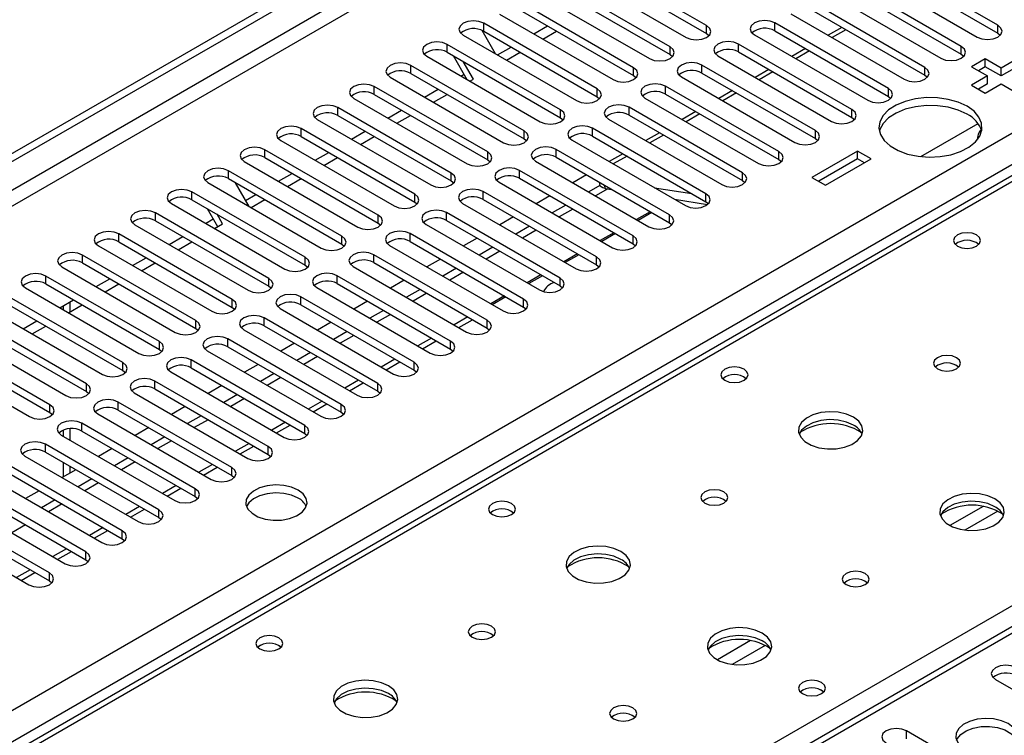
# Model space of a CAD drawing. Units: millimetres. Extents: x 4 to 9874, y 10 to 13969.
# Drawn here: x 2097 to 2250, y 1372 to 1483 of the extents above; entities that cross this region are included whole.
import ezdxf

# ---------------------------------------------------------------- set-up
doc = ezdxf.new("R2010")
doc.units = ezdxf.units.MM
doc.header["$LTSCALE"] = 47

msp = doc.modelspace()

# ---------------------------------------------------------------- linework, layer by layer
at = {"color": 7, "linetype": 'Continuous', "lineweight": 25}
for p, q in [((1916.167, 1358.05), (3593.424, 2326.31)), ((1917.227, 1357.437), (3594.484, 2325.697)), ((2865.902, 1743.44), (2142.269, 1325.695)), ((2469.163, 1584.33), (2081.708, 1360.657)), ((2203.694, 1481.683), (2186.105, 1491.838)), ((2248.861, 1481.735), (2231.271, 1491.889)), ((2186.105, 1490.613), (2203.694, 1480.459)), ((2231.271, 1490.664), (2248.861, 1480.51)), ((2182.922, 1490), (2200.512, 1479.846)), ((2228.089, 1490.052), (2245.678, 1479.897)), ((2198.037, 1478.418), (2180.448, 1488.572)), ((2180.448, 1487.347), (2198.037, 1477.193)), ((2243.203, 1478.469), (2225.614, 1488.623)), ((2225.614, 1487.398), (2243.203, 1477.244)), ((2177.266, 1486.735), (2194.855, 1476.581)), ((2222.432, 1486.786), (2240.021, 1476.632)), ((2192.38, 1475.152), (2174.791, 1485.306)), ((2237.547, 1475.203), (2219.957, 1485.357)), ((2171.609, 1483.469), (2189.198, 1473.315)), ((2174.791, 1484.081), (2192.38, 1473.927)), ((2216.775, 1483.52), (2234.365, 1473.366)), ((2219.957, 1484.132), (2237.547, 1473.978)), ((2186.723, 1471.887), (2169.134, 1482.041)), ((2176.92, 1480.403), (2179.041, 1481.628)), ((2231.89, 1471.938), (2214.301, 1482.092)), ((2224.673, 1481.41), (2222.552, 1480.186)), ((2165.952, 1480.204), (2183.541, 1470.05)), ((2168.825, 1480.965), (2170.92, 1477.336)), ((2169.134, 1480.816), (2186.723, 1470.662)), ((2178.308, 1479.602), (2180.43, 1480.826)), ((2203.694, 1480.459), (2204.087, 1480.153)), ((2211.119, 1480.255), (2228.708, 1470.101)), ((2214.301, 1480.867), (2231.89, 1470.713)), ((2225.301, 1481.048), (2223.179, 1479.823)), ((2248.861, 1480.51), (2249.253, 1480.203)), ((2181.067, 1468.621), (2163.477, 1478.775)), ((2171.264, 1477.138), (2173.385, 1478.362)), ((2226.233, 1468.672), (2208.644, 1478.826)), ((2219.016, 1478.145), (2216.895, 1476.92)), ((2160.295, 1476.938), (2177.885, 1466.784)), ((2163.477, 1477.55), (2181.067, 1467.396)), ((2166.592, 1473.303), (2164.471, 1476.977)), ((2172.651, 1476.336), (2174.772, 1477.561)), ((2198.037, 1477.193), (2198.43, 1476.887)), ((2205.461, 1476.989), (2223.051, 1466.835)), ((2208.644, 1477.601), (2226.233, 1467.447)), ((2219.644, 1477.782), (2217.523, 1476.558)), ((2243.203, 1477.244), (2243.597, 1476.938)), ((2246.916, 1476.53), (2244.794, 1475.305)), ((2249.391, 1475.101), (2246.916, 1476.53)), ((2246.916, 1475.305), (2246.916, 1476.53)), ((2251.866, 1476.53), (2249.391, 1475.101)), ((2175.41, 1465.355), (2157.82, 1475.509)), ((2167.543, 1473.387), (2165.971, 1476.111)), ((2220.576, 1465.406), (2202.987, 1475.56)), ((2244.794, 1475.305), (2247.269, 1473.877)), ((2246.916, 1475.305), (2245.855, 1474.693)), ((2249.391, 1473.876), (2246.916, 1475.305)), ((2251.866, 1475.305), (2249.391, 1473.876)), ((2249.391, 1473.876), (2249.391, 1475.101)), ((2154.638, 1473.672), (2172.228, 1463.518)), ((2157.82, 1474.285), (2175.41, 1464.131)), ((2165.606, 1473.872), (2166.099, 1474.156)), ((2192.38, 1473.927), (2192.773, 1473.621)), ((2199.805, 1473.723), (2217.394, 1463.569)), ((2202.987, 1474.335), (2220.576, 1464.181)), ((2213.359, 1474.879), (2211.238, 1473.654)), ((2213.987, 1474.517), (2211.866, 1473.292)), ((2237.547, 1473.978), (2237.94, 1473.672)), ((2247.269, 1473.877), (2244.794, 1472.448)), ((2247.269, 1472.652), (2247.269, 1473.877)), ((2169.753, 1462.09), (2152.163, 1472.244)), ((2166.995, 1473.071), (2167.543, 1473.387)), ((2214.919, 1462.141), (2197.33, 1472.295)), ((2244.794, 1472.448), (2246.916, 1471.223)), ((2247.269, 1472.652), (2245.855, 1471.835)), ((2246.916, 1471.223), (2249.391, 1472.652)), ((2249.391, 1472.652), (2251.865, 1471.223)), ((2148.981, 1470.407), (2166.571, 1460.253)), ((2152.163, 1471.019), (2169.753, 1460.865)), ((2159.95, 1470.606), (2162.071, 1471.831)), ((2161.338, 1469.805), (2163.459, 1471.029)), ((2186.723, 1470.662), (2187.117, 1470.356)), ((2194.148, 1470.458), (2211.737, 1460.304)), ((2197.33, 1471.07), (2214.919, 1460.916)), ((2207.702, 1471.613), (2205.581, 1470.389)), ((2208.33, 1471.251), (2206.209, 1470.026)), ((2231.89, 1470.713), (2232.283, 1470.407)), ((2164.096, 1458.824), (2146.507, 1468.978)), ((2209.262, 1458.875), (2191.673, 1469.029)), ((2146.507, 1467.753), (2164.096, 1457.599)), ((2154.293, 1467.341), (2156.414, 1468.565)), ((2155.681, 1466.539), (2157.802, 1467.764)), ((2181.067, 1467.396), (2181.46, 1467.09)), ((2191.673, 1467.804), (2209.262, 1457.65)), ((2202.045, 1468.348), (2199.924, 1467.123)), ((2202.673, 1467.985), (2200.552, 1466.761)), ((2226.233, 1467.447), (2226.626, 1467.141)), ((2143.325, 1467.141), (2160.914, 1456.987)), ((2188.491, 1467.192), (2206.08, 1457.038)), ((2236.938, 1461.379), (2245.797, 1466.494)), ((2158.439, 1455.558), (2140.85, 1465.712)), ((2140.85, 1464.488), (2158.439, 1454.334)), ((2148.636, 1464.075), (2150.757, 1465.3)), ((2150.024, 1463.274), (2152.145, 1464.498)), ((2203.606, 1455.609), (2186.016, 1465.764)), ((2186.016, 1464.539), (2203.606, 1454.385)), ((2196.389, 1465.082), (2194.267, 1463.858)), ((2197.016, 1464.72), (2194.895, 1463.495)), ((2137.668, 1463.876), (2155.257, 1453.722)), ((2175.41, 1464.131), (2175.803, 1463.824)), ((2182.834, 1463.927), (2200.424, 1453.773)), ((2220.576, 1464.181), (2220.969, 1463.875)), ((2152.782, 1452.293), (2135.193, 1462.447)), ((2142.979, 1460.809), (2145.1, 1462.034)), ((2197.949, 1452.344), (2180.36, 1462.498)), ((2180.36, 1461.273), (2197.949, 1451.119)), ((2190.732, 1461.816), (2188.61, 1460.592)), ((2191.36, 1461.454), (2189.238, 1460.23)), ((2227.117, 1462.243), (2220.046, 1458.161)), ((2229.238, 1461.018), (2227.117, 1462.243)), ((2227.117, 1461.018), (2227.117, 1462.243)), ((2132.011, 1460.61), (2149.6, 1450.456)), ((2135.193, 1461.222), (2152.782, 1451.068)), ((2144.367, 1460.008), (2146.488, 1461.233)), ((2169.753, 1460.865), (2170.146, 1460.559)), ((2177.177, 1460.661), (2194.767, 1450.507)), ((2214.919, 1460.916), (2215.312, 1460.61)), ((2227.117, 1461.018), (2221.107, 1457.548)), ((2222.167, 1456.936), (2229.238, 1461.018)), ((2228.177, 1460.406), (2227.117, 1461.018)), ((2147.125, 1449.027), (2129.536, 1459.181)), ((2137.322, 1457.544), (2139.443, 1458.768)), ((2192.292, 1449.078), (2174.702, 1459.232)), ((2185.075, 1458.551), (2182.954, 1457.326)), ((2126.354, 1457.344), (2143.943, 1447.19)), ((2129.536, 1457.956), (2147.125, 1447.802)), ((2130.615, 1457.333), (2132.736, 1453.66)), ((2138.71, 1456.742), (2140.831, 1457.967)), ((2164.096, 1457.599), (2164.489, 1457.293)), ((2171.52, 1457.395), (2189.11, 1447.241)), ((2174.702, 1458.007), (2192.292, 1447.853)), ((2187.17, 1456.904), (2185.427, 1455.898)), ((2187.032, 1457.421), (2187.171, 1456.903)), ((2209.262, 1457.65), (2209.656, 1457.344)), ((2220.046, 1458.161), (2222.167, 1456.936)), ((2141.468, 1445.761), (2123.879, 1455.915)), ((2132.201, 1454.587), (2133.787, 1455.503)), ((2186.635, 1445.812), (2169.046, 1455.967)), ((2179.418, 1455.285), (2177.297, 1454.061)), ((2188.387, 1456.382), (2186.488, 1455.286)), ((2187.948, 1456.451), (2188.997, 1456.287)), ((2195.609, 1456.552), (2201.436, 1455.637)), ((2120.697, 1454.079), (2138.286, 1443.925)), ((2123.879, 1454.691), (2141.468, 1444.537)), ((2133.054, 1453.477), (2135.175, 1454.701)), ((2158.439, 1454.334), (2158.832, 1454.028)), ((2165.864, 1454.13), (2183.453, 1443.976)), ((2169.046, 1454.742), (2186.635, 1444.588)), ((2181.892, 1453.857), (2179.771, 1452.633)), ((2198.71, 1454.762), (2203.865, 1453.952)), ((2198.767, 1454.753), (2198.746, 1454.741)), ((2203.606, 1454.385), (2203.999, 1454.079)), ((2135.812, 1442.496), (2118.222, 1452.65)), ((2127.902, 1450.503), (2126.287, 1453.301)), ((2128.652, 1450.936), (2127.787, 1452.435)), ((2180.978, 1442.547), (2163.389, 1452.701)), ((2182.952, 1453.245), (2180.831, 1452.02)), ((2195.211, 1452.699), (2193.09, 1451.475)), ((2115.04, 1450.813), (2132.63, 1440.659)), ((2118.222, 1451.425), (2135.812, 1441.271)), ((2126.009, 1451.013), (2127.208, 1451.705)), ((2127.397, 1450.211), (2128.652, 1450.936)), ((2152.782, 1451.068), (2153.176, 1450.762)), ((2160.207, 1450.864), (2177.796, 1440.71)), ((2163.389, 1451.476), (2180.978, 1441.322)), ((2173.761, 1452.02), (2171.64, 1450.795)), ((2176.235, 1450.592), (2174.114, 1449.367)), ((2197.949, 1451.119), (2198.342, 1450.813)), ((2130.155, 1439.23), (2112.566, 1449.384)), ((2175.321, 1439.281), (2157.732, 1449.435)), ((2177.296, 1449.979), (2175.174, 1448.755)), ((2189.554, 1449.434), (2187.433, 1448.209)), ((2109.384, 1447.547), (2126.973, 1437.393)), ((2112.566, 1448.159), (2130.155, 1438.005)), ((2120.352, 1447.747), (2122.473, 1448.971)), ((2121.74, 1446.945), (2123.861, 1448.17)), ((2147.125, 1447.802), (2147.518, 1447.496)), ((2154.55, 1447.598), (2172.139, 1437.444)), ((2157.732, 1448.211), (2175.321, 1438.056)), ((2168.104, 1448.754), (2165.983, 1447.53)), ((2192.292, 1447.853), (2192.685, 1447.547)), ((2124.498, 1435.965), (2106.909, 1446.119)), ((2169.664, 1436.015), (2152.075, 1446.17)), ((2170.578, 1447.326), (2168.457, 1446.101)), ((2171.639, 1446.714), (2169.518, 1445.489)), ((2183.897, 1446.168), (2181.776, 1444.944)), ((2106.909, 1444.894), (2124.498, 1434.74)), ((2114.695, 1444.481), (2116.816, 1445.706)), ((2116.083, 1443.68), (2118.204, 1444.904)), ((2141.468, 1444.537), (2141.862, 1444.231)), ((2152.075, 1444.945), (2169.664, 1434.791)), ((2162.447, 1445.488), (2160.326, 1444.264)), ((2186.635, 1444.588), (2187.028, 1444.282)), ((2103.727, 1444.282), (2121.316, 1434.128)), ((2148.893, 1444.333), (2166.482, 1434.179)), ((2164.921, 1444.06), (2162.8, 1442.836)), ((2165.982, 1443.448), (2163.86, 1442.223)), ((2118.841, 1432.699), (2101.252, 1442.853)), ((2101.252, 1441.628), (2118.841, 1431.474)), ((2109.038, 1441.216), (2111.159, 1442.44)), ((2110.426, 1440.414), (2112.547, 1441.639)), ((2164.007, 1432.75), (2146.418, 1442.904)), ((2146.418, 1441.679), (2164.007, 1431.525)), ((2156.791, 1442.223), (2154.669, 1440.998)), ((2178.24, 1442.902), (2176.119, 1441.678)), ((2098.07, 1441.016), (2115.659, 1430.862)), ((2135.812, 1441.271), (2136.205, 1440.965)), ((2143.236, 1441.067), (2160.826, 1430.913)), ((2159.264, 1440.795), (2157.143, 1439.57)), ((2160.325, 1440.182), (2158.204, 1438.958)), ((2180.978, 1441.322), (2181.371, 1441.016)), ((2113.184, 1429.433), (2095.595, 1439.587)), ((2095.595, 1438.363), (2113.184, 1428.208)), ((2103.381, 1437.95), (2105.502, 1439.175)), ((2104.769, 1437.149), (2106.89, 1438.373)), ((2104.964, 1438.864), (2104.964, 1437.261)), ((2158.351, 1429.484), (2140.761, 1439.638)), ((2140.761, 1438.414), (2158.351, 1428.259)), ((2151.134, 1438.957), (2149.013, 1437.733)), ((2172.583, 1439.637), (2170.462, 1438.412)), ((2092.413, 1437.75), (2110.002, 1427.596)), ((2103.904, 1438.252), (2103.904, 1437.648)), ((2130.155, 1438.005), (2130.548, 1437.699)), ((2137.579, 1437.802), (2155.169, 1427.647)), ((2153.607, 1437.529), (2151.486, 1436.305)), ((2154.668, 1436.917), (2152.547, 1435.692)), ((2175.321, 1438.056), (2175.715, 1437.75)), ((2107.527, 1426.168), (2089.938, 1436.322)), ((2097.724, 1434.684), (2099.845, 1435.909)), ((2152.694, 1426.219), (2135.105, 1436.373)), ((2145.477, 1435.692), (2143.356, 1434.467)), ((2165.301, 1434.861), (2167.422, 1436.085)), ((2086.756, 1434.485), (2104.345, 1424.331)), ((2089.938, 1435.097), (2107.527, 1424.943)), ((2099.113, 1433.883), (2101.233, 1435.107)), ((2124.498, 1434.74), (2124.891, 1434.434)), ((2131.923, 1434.536), (2149.512, 1424.382)), ((2135.105, 1435.148), (2152.694, 1424.994)), ((2147.951, 1434.263), (2145.829, 1433.039)), ((2169.664, 1434.791), (2170.057, 1434.485)), ((2101.871, 1422.902), (2084.281, 1433.056)), ((2147.037, 1422.953), (2129.448, 1433.107)), ((2139.82, 1432.426), (2137.699, 1431.201)), ((2149.011, 1433.651), (2146.89, 1432.427)), ((2159.644, 1431.595), (2161.766, 1432.82)), ((2081.099, 1431.219), (2098.689, 1421.065)), ((2084.281, 1431.831), (2101.871, 1421.677)), ((2118.841, 1431.474), (2119.234, 1431.168)), ((2126.266, 1431.27), (2143.855, 1421.116)), ((2129.448, 1431.882), (2147.037, 1421.728)), ((2142.294, 1430.998), (2140.173, 1429.773)), ((2164.007, 1431.525), (2164.401, 1431.219)), ((2141.38, 1419.687), (2123.791, 1429.841)), ((2143.355, 1430.386), (2141.233, 1429.161)), ((2153.987, 1428.329), (2156.109, 1429.554)), ((2113.184, 1428.208), (2113.577, 1427.902)), ((2120.609, 1428.005), (2138.198, 1417.85)), ((2123.791, 1428.617), (2141.38, 1418.463)), ((2134.163, 1429.16), (2132.042, 1427.936)), ((2136.637, 1427.732), (2134.516, 1426.508)), ((2158.351, 1428.259), (2158.744, 1427.953)), ((2135.723, 1416.422), (2118.134, 1426.576)), ((2137.697, 1427.12), (2135.576, 1425.895)), ((2148.331, 1425.064), (2150.452, 1426.288)), ((2107.527, 1424.943), (2107.921, 1424.637)), ((2114.952, 1424.739), (2132.541, 1414.585)), ((2118.134, 1425.351), (2135.723, 1415.197)), ((2128.506, 1425.895), (2126.385, 1424.67)), ((2152.694, 1424.994), (2153.087, 1424.688)), ((2130.066, 1413.156), (2112.477, 1423.31)), ((2130.98, 1424.466), (2128.859, 1423.242)), ((2132.041, 1423.854), (2129.919, 1422.63)), ((2101.871, 1421.677), (2102.264, 1421.371)), ((2112.477, 1422.085), (2130.066, 1411.931)), ((2122.849, 1422.629), (2120.728, 1421.404)), ((2142.674, 1421.798), (2144.795, 1423.023)), ((2147.037, 1421.728), (2147.43, 1421.422)), ((2124.41, 1409.891), (2106.82, 1420.045)), ((2109.295, 1421.473), (2126.884, 1411.319)), ((2125.323, 1421.201), (2123.202, 1419.976)), ((2126.384, 1420.589), (2124.263, 1419.364)), ((2103.904, 1418.951), (2103.904, 1418.055)), ((2104.964, 1419.191), (2104.964, 1417.442)), ((2106.82, 1418.82), (2124.41, 1408.666)), ((2117.193, 1419.363), (2115.072, 1418.139)), ((2137.017, 1418.532), (2139.138, 1419.757)), ((2103.638, 1418.208), (2121.228, 1408.054)), ((2119.666, 1417.935), (2117.545, 1416.711)), ((2120.727, 1417.323), (2118.606, 1416.098)), ((2141.38, 1418.463), (2141.773, 1418.156)), ((2118.753, 1406.625), (2101.164, 1416.779)), ((2101.164, 1415.554), (2118.753, 1405.4)), ((2111.536, 1416.098), (2109.414, 1414.873)), ((2131.36, 1415.267), (2133.481, 1416.491)), ((2097.981, 1414.942), (2115.571, 1404.788)), ((2103.904, 1413.972), (2103.904, 1411.692)), ((2114.009, 1414.67), (2111.888, 1413.445)), ((2115.07, 1414.057), (2112.949, 1412.833)), ((2135.723, 1415.197), (2136.116, 1414.891)), ((2113.096, 1403.359), (2095.506, 1413.513)), ((2105.879, 1412.832), (2103.758, 1411.607)), ((2104.964, 1413.36), (2104.964, 1412.304)), ((2125.703, 1412.001), (2127.824, 1413.226)), ((2092.325, 1411.676), (2109.914, 1401.522)), ((2095.506, 1412.288), (2113.096, 1402.134)), ((2108.353, 1411.404), (2106.231, 1410.179)), ((2130.066, 1411.931), (2130.46, 1411.625)), ((2107.439, 1400.094), (2089.85, 1410.248)), ((2100.222, 1409.566), (2098.101, 1408.342)), ((2109.413, 1410.792), (2107.292, 1409.567)), ((2120.046, 1408.735), (2122.168, 1409.96)), ((2086.668, 1408.411), (2104.257, 1398.257)), ((2089.85, 1409.023), (2107.439, 1398.869)), ((2102.696, 1408.138), (2100.575, 1406.914)), ((2124.41, 1408.666), (2124.803, 1408.36)), ((2101.782, 1396.828), (2084.193, 1406.982)), ((2103.756, 1407.526), (2101.635, 1406.301)), ((2114.39, 1405.47), (2116.511, 1406.694)), ((2081.011, 1405.145), (2098.6, 1394.991)), ((2084.193, 1405.757), (2101.782, 1395.603)), ((2118.753, 1405.4), (2119.146, 1405.094)), ((2098.1, 1404.26), (2095.978, 1403.036)), ((2108.733, 1402.204), (2110.854, 1403.429)), ((2113.096, 1402.134), (2113.489, 1401.828)), ((2103.076, 1398.939), (2105.197, 1400.163)), ((2107.439, 1398.869), (2107.832, 1398.563)), ((2097.419, 1395.673), (2099.54, 1396.897)), ((2101.782, 1395.603), (2102.175, 1395.297)), ((2248.507, 1380.296), (2271.046, 1367.284)), ((2257.257, 1359.324), (2234.718, 1372.336))]:
    msp.add_line(p, q, dxfattribs=at)
at = {"color": 8, "linetype": 'Continuous', "lineweight": 25}
for p, q in [((3594.484, 2321.206), (1922.178, 1355.804)), ((1924.299, 1354.579), (3595.545, 2319.369)), ((2077.21, 1364.682), (3574.155, 2228.85)), ((3576.276, 2225.176), (2080.216, 1361.518)), ((2867.402, 1743.291), (2143.678, 1325.494)), ((2470.538, 1584.193), (2082.514, 1360.191)), ((2139.436, 1327.331), (2527.46, 1551.333)), ((2169.134, 1480.816), (2169.134, 1482.041)), ((2203.694, 1480.459), (2203.694, 1481.683)), ((2214.301, 1480.867), (2214.301, 1482.092)), ((2248.861, 1480.51), (2248.861, 1481.735)), ((2163.477, 1477.55), (2163.477, 1478.775)), ((2198.037, 1477.193), (2198.037, 1478.418)), ((2208.644, 1477.601), (2208.644, 1478.826)), ((2243.203, 1477.244), (2243.203, 1478.469)), ((2157.82, 1474.285), (2157.82, 1475.509)), ((2192.38, 1473.927), (2192.38, 1475.152)), ((2202.987, 1474.335), (2202.987, 1475.56)), ((2237.547, 1473.978), (2237.547, 1475.203)), ((2152.163, 1471.019), (2152.163, 1472.244)), ((2197.33, 1471.07), (2197.33, 1472.295)), ((2231.89, 1470.713), (2231.89, 1471.938)), ((2186.723, 1470.662), (2186.723, 1471.887)), ((2146.507, 1467.753), (2146.507, 1468.978)), ((2191.673, 1467.804), (2191.673, 1469.029)), ((2181.067, 1467.396), (2181.067, 1468.621)), ((2226.233, 1467.447), (2226.233, 1468.672)), ((2140.85, 1464.488), (2140.85, 1465.712)), ((2175.41, 1464.131), (2175.41, 1465.355)), ((2186.016, 1464.539), (2186.016, 1465.764)), ((2220.576, 1464.181), (2220.576, 1465.406)), ((2135.193, 1461.222), (2135.193, 1462.447)), ((2169.753, 1460.865), (2169.753, 1462.09)), ((2180.36, 1461.273), (2180.36, 1462.498)), ((2214.919, 1460.916), (2214.919, 1462.141)), ((2129.536, 1457.956), (2129.536, 1459.181)), ((2164.096, 1457.599), (2164.096, 1458.824)), ((2174.702, 1458.007), (2174.702, 1459.232)), ((2209.262, 1457.65), (2209.262, 1458.875)), ((2187.809, 1456.972), (2187.948, 1456.451)), ((2123.879, 1454.691), (2123.879, 1455.915)), ((2158.439, 1454.334), (2158.439, 1455.558)), ((2169.046, 1454.742), (2169.046, 1455.967)), ((2203.606, 1454.385), (2203.606, 1455.609)), ((2118.222, 1451.425), (2118.222, 1452.65)), ((2152.782, 1451.068), (2152.782, 1452.293)), ((2163.389, 1451.476), (2163.389, 1452.701)), ((2194.974, 1452.836), (2192.853, 1451.612)), ((2197.949, 1451.119), (2197.949, 1452.344)), ((2112.566, 1448.159), (2112.566, 1449.384)), ((2147.125, 1447.802), (2147.125, 1449.027)), ((2157.732, 1448.211), (2157.732, 1449.435)), ((2189.318, 1449.571), (2187.196, 1448.346)), ((2192.292, 1447.853), (2192.292, 1449.078)), ((2106.909, 1444.894), (2106.909, 1446.119)), ((2152.075, 1444.945), (2152.075, 1446.17)), ((2183.66, 1446.305), (2181.539, 1445.08)), ((2141.468, 1444.537), (2141.468, 1445.761)), ((2186.635, 1444.588), (2186.635, 1445.812)), ((2178.004, 1443.039), (2175.882, 1441.815)), ((2101.252, 1441.628), (2101.252, 1442.853)), ((2135.812, 1441.271), (2135.812, 1442.496)), ((2146.418, 1441.679), (2146.418, 1442.904)), ((2180.978, 1441.322), (2180.978, 1442.547)), ((2130.155, 1438.005), (2130.155, 1439.23)), ((2140.761, 1438.414), (2140.761, 1439.638)), ((2172.347, 1439.774), (2170.226, 1438.549)), ((2175.321, 1438.056), (2175.321, 1439.281)), ((2124.498, 1434.74), (2124.498, 1435.965)), ((2135.105, 1435.148), (2135.105, 1436.373)), ((2166.69, 1436.508), (2164.569, 1435.283)), ((2169.664, 1434.791), (2169.664, 1436.015)), ((2118.841, 1431.474), (2118.841, 1432.699)), ((2129.448, 1431.882), (2129.448, 1433.107)), ((2161.033, 1433.242), (2158.912, 1432.018)), ((2164.007, 1431.525), (2164.007, 1432.75)), ((2113.184, 1428.208), (2113.184, 1429.433)), ((2123.791, 1428.617), (2123.791, 1429.841)), ((2155.376, 1429.977), (2153.255, 1428.752)), ((2158.351, 1428.259), (2158.351, 1429.484)), ((2107.527, 1424.943), (2107.527, 1426.168)), ((2118.134, 1425.351), (2118.134, 1426.576)), ((2149.719, 1426.711), (2147.598, 1425.486)), ((2152.694, 1424.994), (2152.694, 1426.219)), ((2112.477, 1422.085), (2112.477, 1423.31)), ((2144.063, 1423.445), (2141.941, 1422.221)), ((2101.871, 1421.677), (2101.871, 1422.902)), ((2147.037, 1421.728), (2147.037, 1422.953)), ((2106.82, 1418.82), (2106.82, 1420.045)), ((2138.406, 1420.18), (2136.285, 1418.955)), ((2141.38, 1418.463), (2141.38, 1419.687)), ((2101.164, 1415.554), (2101.164, 1416.779)), ((2132.749, 1416.914), (2130.628, 1415.69)), ((2135.723, 1415.197), (2135.723, 1416.422)), ((2127.092, 1413.648), (2124.971, 1412.424)), ((2130.066, 1411.931), (2130.066, 1413.156)), ((2121.435, 1410.383), (2119.314, 1409.158)), ((2124.41, 1408.666), (2124.41, 1409.891)), ((2115.778, 1407.117), (2113.657, 1405.893)), ((2118.753, 1405.4), (2118.753, 1406.625)), ((2246.592, 1407.146), (2241.443, 1404.173)), ((2248.859, 1406.413), (2243.751, 1403.465)), ((2110.121, 1403.851), (2108, 1402.627)), ((2113.096, 1402.134), (2113.096, 1403.359)), ((2104.464, 1400.586), (2102.343, 1399.361)), ((2107.439, 1398.869), (2107.439, 1400.094)), ((2098.808, 1397.32), (2096.687, 1396.096)), ((2101.782, 1395.603), (2101.782, 1396.828)), ((2210.53, 1386.328), (2205.38, 1383.355)), ((2212.796, 1385.595), (2207.689, 1382.646)), ((2234.718, 1371.111), (2234.718, 1372.336))]:
    msp.add_line(p, q, dxfattribs=at)
at = {"color": 7, "linetype": 'Continuous', "lineweight": 25, "flags": 128}
for points in [[(2169.134, 1482.041), (2168.404, 1482.322), (2167.543, 1482.421), (2166.682, 1482.322), (2165.952, 1482.041), (2165.464, 1481.619), (2165.293, 1481.122), (2165.464, 1480.625), (2165.952, 1480.204)], [(2200.512, 1479.846), (2201.242, 1479.565), (2202.103, 1479.466), (2202.964, 1479.565), (2203.694, 1479.846), (2204.182, 1480.268), (2204.353, 1480.765), (2204.181, 1481.262), (2203.694, 1481.683)], [(2214.301, 1482.092), (2213.571, 1482.373), (2212.71, 1482.472), (2211.848, 1482.373), (2211.118, 1482.092), (2210.631, 1481.67), (2210.46, 1481.173), (2210.631, 1480.676), (2211.119, 1480.255)], [(2245.678, 1479.897), (2246.408, 1479.616), (2247.269, 1479.517), (2248.13, 1479.616), (2248.86, 1479.898), (2249.348, 1480.319), (2249.519, 1480.816), (2249.348, 1481.313), (2248.861, 1481.735)], [(2163.477, 1478.775), (2162.747, 1479.057), (2161.886, 1479.155), (2161.025, 1479.057), (2160.295, 1478.775), (2159.807, 1478.353), (2159.636, 1477.857), (2159.808, 1477.359), (2160.295, 1476.938)], [(2194.855, 1476.581), (2195.585, 1476.299), (2196.446, 1476.2), (2197.307, 1476.299), (2198.037, 1476.581), (2198.525, 1477.002), (2198.696, 1477.499), (2198.525, 1477.996), (2198.037, 1478.418)], [(2208.644, 1478.826), (2207.914, 1479.107), (2207.053, 1479.207), (2206.192, 1479.108), (2205.462, 1478.826), (2204.974, 1478.405), (2204.803, 1477.908), (2204.974, 1477.411), (2205.461, 1476.989)], [(2240.021, 1476.632), (2240.751, 1476.35), (2241.612, 1476.251), (2242.474, 1476.35), (2243.204, 1476.632), (2243.691, 1477.053), (2243.862, 1477.55), (2243.691, 1478.047), (2243.203, 1478.469)], [(2157.82, 1475.509), (2157.09, 1475.791), (2156.23, 1475.89), (2155.368, 1475.791), (2154.638, 1475.509), (2154.151, 1475.088), (2153.979, 1474.591), (2154.151, 1474.094), (2154.638, 1473.672)], [(2189.198, 1473.315), (2189.928, 1473.034), (2190.789, 1472.935), (2191.65, 1473.034), (2192.38, 1473.315), (2192.868, 1473.737), (2193.039, 1474.234), (2192.868, 1474.731), (2192.38, 1475.152)], [(2202.987, 1475.56), (2202.257, 1475.842), (2201.396, 1475.941), (2200.535, 1475.842), (2199.805, 1475.56), (2199.317, 1475.139), (2199.146, 1474.642), (2199.317, 1474.145), (2199.805, 1473.723)], [(2234.365, 1473.366), (2235.095, 1473.085), (2235.956, 1472.986), (2236.817, 1473.085), (2237.546, 1473.366), (2238.034, 1473.788), (2238.206, 1474.285), (2238.034, 1474.782), (2237.547, 1475.203)], [(2152.163, 1472.244), (2151.433, 1472.525), (2150.572, 1472.624), (2149.711, 1472.525), (2148.982, 1472.244), (2148.494, 1471.822), (2148.322, 1471.325), (2148.494, 1470.828), (2148.981, 1470.407)], [(2197.33, 1472.295), (2196.6, 1472.576), (2195.739, 1472.675), (2194.878, 1472.576), (2194.148, 1472.295), (2193.66, 1471.873), (2193.489, 1471.376), (2193.66, 1470.879), (2194.148, 1470.458)], [(2228.708, 1470.101), (2229.438, 1469.819), (2230.299, 1469.72), (2231.16, 1469.819), (2231.89, 1470.101), (2232.378, 1470.522), (2232.549, 1471.019), (2232.378, 1471.516), (2231.89, 1471.938)], [(2183.541, 1470.05), (2184.271, 1469.768), (2185.132, 1469.669), (2185.993, 1469.768), (2186.723, 1470.05), (2187.211, 1470.471), (2187.382, 1470.968), (2187.211, 1471.465), (2186.723, 1471.887)], [(2244.087, 1469.182), (2242.739, 1469.808), (2241.189, 1470.251), (2239.511, 1470.493), (2237.781, 1470.52), (2236.082, 1470.331), (2234.493, 1469.937), (2233.088, 1469.354), (2231.933, 1468.611), (2231.082, 1467.742), (2230.574, 1466.787), (2230.434, 1465.792), (2230.667, 1464.802), (2231.264, 1463.865), (2232.195, 1463.023), (2233.418, 1462.317), (2234.876, 1461.779), (2236.5, 1461.435), (2238.214, 1461.3), (2239.938, 1461.381), (2241.592, 1461.674), (2243.098, 1462.166), (2244.385, 1462.832), (2245.395, 1463.644), (2246.078, 1464.561), (2246.404, 1465.542), (2246.357, 1466.54), (2245.94, 1467.509), (2245.171, 1468.404), (2244.087, 1469.182)], [(2146.507, 1468.978), (2145.777, 1469.26), (2144.916, 1469.358), (2144.055, 1469.26), (2143.325, 1468.978), (2142.837, 1468.557), (2142.666, 1468.06), (2142.837, 1467.563), (2143.325, 1467.141)], [(2191.673, 1469.029), (2190.943, 1469.311), (2190.082, 1469.41), (2189.221, 1469.311), (2188.491, 1469.029), (2188.003, 1468.608), (2187.832, 1468.111), (2188.003, 1467.614), (2188.491, 1467.192)], [(2244.087, 1467.957), (2242.739, 1468.583), (2241.189, 1469.027), (2239.511, 1469.268), (2237.781, 1469.295), (2236.082, 1469.107), (2234.493, 1468.712), (2233.088, 1468.129), (2231.933, 1467.386), (2231.082, 1466.517), (2230.574, 1465.562), (2230.501, 1465.304)], [(2177.885, 1466.784), (2178.615, 1466.502), (2179.476, 1466.404), (2180.336, 1466.502), (2181.066, 1466.784), (2181.554, 1467.205), (2181.726, 1467.702), (2181.554, 1468.2), (2181.067, 1468.621)], [(2223.051, 1466.835), (2223.781, 1466.554), (2224.642, 1466.455), (2225.503, 1466.553), (2226.233, 1466.835), (2226.721, 1467.256), (2226.892, 1467.754), (2226.72, 1468.25), (2226.233, 1468.672)], [(2140.85, 1465.712), (2140.12, 1465.994), (2139.259, 1466.093), (2138.398, 1465.994), (2137.668, 1465.712), (2137.18, 1465.291), (2137.009, 1464.794), (2137.18, 1464.297), (2137.668, 1463.876)], [(2186.016, 1465.764), (2185.286, 1466.045), (2184.425, 1466.144), (2183.564, 1466.045), (2182.834, 1465.763), (2182.346, 1465.342), (2182.175, 1464.845), (2182.347, 1464.348), (2182.834, 1463.927)], [(2172.228, 1463.518), (2172.958, 1463.237), (2173.818, 1463.138), (2174.68, 1463.237), (2175.41, 1463.518), (2175.897, 1463.94), (2176.069, 1464.437), (2175.897, 1464.934), (2175.41, 1465.355)], [(2217.394, 1463.569), (2218.124, 1463.288), (2218.985, 1463.189), (2219.846, 1463.288), (2220.576, 1463.569), (2221.064, 1463.991), (2221.235, 1464.488), (2221.064, 1464.985), (2220.576, 1465.406)], [(2135.193, 1462.447), (2134.463, 1462.728), (2133.602, 1462.827), (2132.741, 1462.728), (2132.011, 1462.447), (2131.523, 1462.025), (2131.352, 1461.528), (2131.523, 1461.031), (2132.011, 1460.61)], [(2180.36, 1462.498), (2179.629, 1462.779), (2178.769, 1462.878), (2177.907, 1462.779), (2177.177, 1462.498), (2176.69, 1462.076), (2176.518, 1461.579), (2176.69, 1461.082), (2177.177, 1460.661)], [(2166.571, 1460.253), (2167.301, 1459.971), (2168.162, 1459.872), (2169.023, 1459.971), (2169.753, 1460.253), (2170.24, 1460.674), (2170.412, 1461.171), (2170.24, 1461.668), (2169.753, 1462.09)], [(2211.737, 1460.304), (2212.467, 1460.022), (2213.328, 1459.923), (2214.189, 1460.022), (2214.919, 1460.304), (2215.407, 1460.725), (2215.578, 1461.222), (2215.407, 1461.719), (2214.919, 1462.141)], [(2129.536, 1459.181), (2128.806, 1459.463), (2127.945, 1459.562), (2127.084, 1459.463), (2126.354, 1459.181), (2125.866, 1458.76), (2125.695, 1458.263), (2125.866, 1457.766), (2126.354, 1457.344)], [(2160.914, 1456.987), (2161.644, 1456.705), (2162.505, 1456.607), (2163.366, 1456.706), (2164.096, 1456.987), (2164.584, 1457.408), (2164.755, 1457.906), (2164.584, 1458.403), (2164.096, 1458.824)], [(2174.702, 1459.232), (2173.973, 1459.514), (2173.111, 1459.613), (2172.25, 1459.514), (2171.521, 1459.232), (2171.033, 1458.811), (2170.861, 1458.314), (2171.033, 1457.817), (2171.52, 1457.395)], [(2206.08, 1457.038), (2206.81, 1456.757), (2207.671, 1456.658), (2208.533, 1456.757), (2209.262, 1457.038), (2209.75, 1457.459), (2209.921, 1457.957), (2209.75, 1458.454), (2209.262, 1458.875)], [(2187.948, 1456.451), (2187.6, 1456.536), (2187.347, 1456.664), (2187.198, 1456.831), (2187.171, 1456.903)], [(2123.879, 1455.915), (2123.149, 1456.197), (2122.288, 1456.296), (2121.427, 1456.197), (2120.697, 1455.916), (2120.21, 1455.494), (2120.038, 1454.997), (2120.209, 1454.5), (2120.697, 1454.079)], [(2155.257, 1453.722), (2155.987, 1453.44), (2156.848, 1453.341), (2157.709, 1453.44), (2158.439, 1453.721), (2158.927, 1454.143), (2159.098, 1454.64), (2158.927, 1455.137), (2158.439, 1455.558)], [(2169.046, 1455.967), (2168.316, 1456.248), (2167.455, 1456.347), (2166.594, 1456.248), (2165.864, 1455.967), (2165.376, 1455.545), (2165.205, 1455.048), (2165.376, 1454.551), (2165.864, 1454.13)], [(2200.424, 1453.773), (2201.154, 1453.491), (2202.015, 1453.392), (2202.875, 1453.491), (2203.605, 1453.772), (2204.093, 1454.194), (2204.265, 1454.691), (2204.093, 1455.188), (2203.606, 1455.609)], [(2118.222, 1452.65), (2117.492, 1452.932), (2116.631, 1453.03), (2115.77, 1452.931), (2115.04, 1452.65), (2114.553, 1452.229), (2114.381, 1451.731), (2114.553, 1451.234), (2115.04, 1450.813)], [(2149.6, 1450.456), (2150.33, 1450.174), (2151.191, 1450.075), (2152.052, 1450.174), (2152.782, 1450.456), (2153.27, 1450.877), (2153.441, 1451.374), (2153.27, 1451.871), (2152.782, 1452.293)], [(2163.389, 1452.701), (2162.659, 1452.983), (2161.798, 1453.081), (2160.937, 1452.982), (2160.207, 1452.701), (2159.719, 1452.28), (2159.548, 1451.783), (2159.719, 1451.285), (2160.207, 1450.864)], [(2194.767, 1450.507), (2195.497, 1450.225), (2196.358, 1450.126), (2197.219, 1450.225), (2197.949, 1450.507), (2198.436, 1450.928), (2198.608, 1451.425), (2198.436, 1451.922), (2197.949, 1452.344)], [(2112.566, 1449.384), (2111.836, 1449.666), (2110.975, 1449.765), (2110.113, 1449.666), (2109.383, 1449.384), (2108.896, 1448.963), (2108.725, 1448.466), (2108.896, 1447.969), (2109.384, 1447.547)], [(2143.943, 1447.19), (2144.673, 1446.909), (2145.534, 1446.81), (2146.395, 1446.909), (2147.125, 1447.19), (2147.613, 1447.612), (2147.784, 1448.109), (2147.613, 1448.606), (2147.125, 1449.027)], [(2157.732, 1449.435), (2157.002, 1449.717), (2156.141, 1449.816), (2155.28, 1449.717), (2154.55, 1449.435), (2154.062, 1449.014), (2153.891, 1448.517), (2154.062, 1448.02), (2154.55, 1447.598)], [(2189.11, 1447.241), (2189.84, 1446.96), (2190.701, 1446.861), (2191.562, 1446.96), (2192.292, 1447.241), (2192.779, 1447.663), (2192.951, 1448.16), (2192.779, 1448.657), (2192.292, 1449.078)], [(2245.572, 1449.221), (2244.891, 1449.484), (2244.087, 1449.576), (2243.284, 1449.484), (2242.602, 1449.221), (2242.147, 1448.827), (2241.987, 1448.364), (2242.147, 1447.9), (2242.602, 1447.506), (2243.284, 1447.243), (2244.087, 1447.151), (2244.891, 1447.243), (2245.572, 1447.506), (2246.027, 1447.9), (2246.187, 1448.364), (2246.028, 1448.828), (2245.572, 1449.221)], [(2106.909, 1446.119), (2106.179, 1446.4), (2105.318, 1446.499), (2104.457, 1446.4), (2103.727, 1446.119), (2103.239, 1445.697), (2103.067, 1445.2), (2103.239, 1444.703), (2103.727, 1444.282)], [(2152.075, 1446.17), (2151.345, 1446.451), (2150.484, 1446.55), (2149.623, 1446.451), (2148.893, 1446.17), (2148.405, 1445.748), (2148.234, 1445.251), (2148.405, 1444.754), (2148.893, 1444.333)], [(2138.286, 1443.925), (2139.016, 1443.643), (2139.877, 1443.544), (2140.739, 1443.643), (2141.469, 1443.925), (2141.956, 1444.346), (2142.127, 1444.843), (2141.956, 1445.34), (2141.468, 1445.761)], [(2183.453, 1443.976), (2184.183, 1443.694), (2185.044, 1443.595), (2185.905, 1443.694), (2186.635, 1443.976), (2187.123, 1444.397), (2187.294, 1444.894), (2187.123, 1445.391), (2186.635, 1445.812)], [(2101.252, 1442.853), (2100.522, 1443.135), (2099.661, 1443.233), (2098.8, 1443.135), (2098.07, 1442.853), (2097.582, 1442.432), (2097.411, 1441.935), (2097.582, 1441.437), (2098.07, 1441.016)], [(2146.418, 1442.904), (2145.688, 1443.186), (2144.827, 1443.284), (2143.966, 1443.186), (2143.236, 1442.904), (2142.749, 1442.483), (2142.577, 1441.986), (2142.748, 1441.488), (2143.236, 1441.067)], [(2132.63, 1440.659), (2133.36, 1440.377), (2134.221, 1440.278), (2135.082, 1440.377), (2135.811, 1440.659), (2136.299, 1441.08), (2136.471, 1441.577), (2136.299, 1442.074), (2135.812, 1442.496)], [(2177.796, 1440.71), (2178.526, 1440.428), (2179.387, 1440.33), (2180.248, 1440.428), (2180.978, 1440.71), (2181.466, 1441.131), (2181.637, 1441.628), (2181.466, 1442.126), (2180.978, 1442.547)], [(2140.761, 1439.638), (2140.031, 1439.92), (2139.17, 1440.019), (2138.309, 1439.92), (2137.579, 1439.638), (2137.092, 1439.217), (2136.92, 1438.72), (2137.092, 1438.223), (2137.579, 1437.802)], [(2126.973, 1437.393), (2127.703, 1437.112), (2128.564, 1437.013), (2129.425, 1437.112), (2130.155, 1437.393), (2130.643, 1437.815), (2130.814, 1438.312), (2130.643, 1438.809), (2130.155, 1439.23)], [(2172.139, 1437.444), (2172.869, 1437.163), (2173.73, 1437.064), (2174.591, 1437.163), (2175.321, 1437.444), (2175.809, 1437.866), (2175.98, 1438.363), (2175.809, 1438.86), (2175.321, 1439.281)], [(2121.316, 1434.128), (2122.046, 1433.846), (2122.907, 1433.747), (2123.768, 1433.846), (2124.498, 1434.128), (2124.986, 1434.549), (2125.157, 1435.046), (2124.986, 1435.543), (2124.498, 1435.965)], [(2135.105, 1436.373), (2134.375, 1436.654), (2133.514, 1436.753), (2132.653, 1436.654), (2131.922, 1436.373), (2131.435, 1435.951), (2131.264, 1435.454), (2131.435, 1434.957), (2131.923, 1434.536)], [(2166.482, 1434.179), (2167.212, 1433.897), (2168.073, 1433.798), (2168.934, 1433.897), (2169.664, 1434.179), (2170.152, 1434.6), (2170.323, 1435.097), (2170.152, 1435.594), (2169.664, 1436.015)], [(2115.659, 1430.862), (2116.389, 1430.58), (2117.25, 1430.482), (2118.111, 1430.58), (2118.841, 1430.862), (2119.329, 1431.283), (2119.5, 1431.78), (2119.329, 1432.278), (2118.841, 1432.699)], [(2129.448, 1433.107), (2128.718, 1433.389), (2127.857, 1433.488), (2126.996, 1433.389), (2126.266, 1433.107), (2125.778, 1432.686), (2125.607, 1432.189), (2125.778, 1431.692), (2126.266, 1431.27)], [(2160.826, 1430.913), (2161.555, 1430.631), (2162.416, 1430.533), (2163.278, 1430.631), (2164.008, 1430.913), (2164.495, 1431.334), (2164.666, 1431.831), (2164.495, 1432.329), (2164.007, 1432.75)], [(2110.002, 1427.596), (2110.732, 1427.315), (2111.593, 1427.216), (2112.454, 1427.315), (2113.184, 1427.596), (2113.672, 1428.018), (2113.843, 1428.515), (2113.672, 1429.012), (2113.184, 1429.433)], [(2123.791, 1429.841), (2123.061, 1430.123), (2122.2, 1430.222), (2121.339, 1430.123), (2120.609, 1429.842), (2120.121, 1429.42), (2119.95, 1428.923), (2120.121, 1428.426), (2120.609, 1428.005)], [(2155.169, 1427.647), (2155.899, 1427.366), (2156.76, 1427.267), (2157.621, 1427.366), (2158.351, 1427.647), (2158.838, 1428.069), (2159.01, 1428.566), (2158.838, 1429.063), (2158.351, 1429.484)], [(2242.459, 1430.2), (2241.777, 1430.463), (2240.974, 1430.555), (2240.17, 1430.463), (2239.489, 1430.2), (2239.034, 1429.806), (2238.874, 1429.342), (2239.034, 1428.879), (2239.489, 1428.485), (2240.17, 1428.223), (2240.974, 1428.13), (2241.777, 1428.223), (2242.459, 1428.485), (2242.914, 1428.879), (2243.074, 1429.343), (2242.914, 1429.806), (2242.459, 1430.2)], [(2209.51, 1428.402), (2208.829, 1428.665), (2208.025, 1428.757), (2207.221, 1428.665), (2206.54, 1428.402), (2206.085, 1428.009), (2205.925, 1427.545), (2206.085, 1427.081), (2206.54, 1426.688), (2207.221, 1426.425), (2208.025, 1426.333), (2208.829, 1426.425), (2209.51, 1426.688), (2209.965, 1427.081), (2210.125, 1427.545), (2209.965, 1428.009), (2209.51, 1428.402)], [(2104.345, 1424.331), (2105.075, 1424.049), (2105.936, 1423.95), (2106.798, 1424.049), (2107.527, 1424.331), (2108.015, 1424.752), (2108.186, 1425.249), (2108.015, 1425.746), (2107.527, 1426.168)], [(2118.134, 1426.576), (2117.404, 1426.857), (2116.543, 1426.956), (2115.682, 1426.857), (2114.952, 1426.576), (2114.464, 1426.155), (2114.293, 1425.657), (2114.464, 1425.16), (2114.952, 1424.739)], [(2149.512, 1424.382), (2150.242, 1424.1), (2151.103, 1424.001), (2151.964, 1424.1), (2152.694, 1424.382), (2153.182, 1424.803), (2153.353, 1425.3), (2153.182, 1425.797), (2152.694, 1426.219)], [(2112.477, 1423.31), (2111.747, 1423.592), (2110.886, 1423.691), (2110.025, 1423.592), (2109.295, 1423.31), (2108.808, 1422.889), (2108.636, 1422.392), (2108.807, 1421.895), (2109.295, 1421.473)], [(2098.689, 1421.065), (2099.419, 1420.784), (2100.28, 1420.685), (2101.14, 1420.783), (2101.87, 1421.065), (2102.358, 1421.487), (2102.53, 1421.984), (2102.358, 1422.481), (2101.871, 1422.902)], [(2143.855, 1421.116), (2144.585, 1420.835), (2145.446, 1420.736), (2146.307, 1420.835), (2147.037, 1421.116), (2147.525, 1421.538), (2147.696, 1422.035), (2147.525, 1422.532), (2147.037, 1422.953)], [(2226.478, 1420.974), (2225.393, 1421.449), (2224.126, 1421.738), (2222.772, 1421.818), (2221.43, 1421.685), (2220.2, 1421.347), (2219.174, 1420.83), (2218.427, 1420.173), (2218.015, 1419.424), (2217.969, 1418.638), (2218.291, 1417.874), (2218.959, 1417.189), (2219.921, 1416.633), (2221.108, 1416.248), (2222.431, 1416.062), (2223.792, 1416.089), (2225.09, 1416.327), (2226.229, 1416.758), (2227.123, 1417.35), (2227.708, 1418.06), (2227.94, 1418.835), (2227.8, 1419.617), (2227.301, 1420.348), (2226.478, 1420.974)], [(2106.82, 1420.045), (2106.09, 1420.326), (2105.229, 1420.425), (2104.368, 1420.326), (2103.638, 1420.045), (2103.15, 1419.623), (2102.979, 1419.126), (2103.151, 1418.629), (2103.638, 1418.208)], [(2226.478, 1419.75), (2225.393, 1420.225), (2224.126, 1420.513), (2222.772, 1420.593), (2221.43, 1420.46), (2220.2, 1420.122), (2219.174, 1419.606), (2218.427, 1418.948), (2218.056, 1418.321)], [(2138.198, 1417.85), (2138.928, 1417.569), (2139.789, 1417.47), (2140.65, 1417.569), (2141.38, 1417.851), (2141.868, 1418.272), (2142.039, 1418.769), (2141.868, 1419.266), (2141.38, 1419.687)], [(2101.164, 1416.779), (2100.433, 1417.06), (2099.573, 1417.16), (2098.711, 1417.061), (2097.981, 1416.779), (2097.494, 1416.358), (2097.322, 1415.86), (2097.494, 1415.364), (2097.981, 1414.942)], [(2132.541, 1414.585), (2133.271, 1414.303), (2134.132, 1414.204), (2134.993, 1414.303), (2135.723, 1414.585), (2136.211, 1415.006), (2136.382, 1415.503), (2136.211, 1416), (2135.723, 1416.422)], [(2126.884, 1411.319), (2127.614, 1411.038), (2128.475, 1410.939), (2129.337, 1411.038), (2130.066, 1411.319), (2130.554, 1411.741), (2130.725, 1412.238), (2130.554, 1412.735), (2130.066, 1413.156)], [(2121.228, 1408.054), (2121.958, 1407.772), (2122.819, 1407.673), (2123.679, 1407.772), (2124.409, 1408.054), (2124.897, 1408.475), (2125.069, 1408.972), (2124.897, 1409.469), (2124.41, 1409.891)], [(2140.355, 1409.666), (2139.324, 1410.117), (2138.121, 1410.391), (2136.834, 1410.468), (2135.559, 1410.341), (2134.391, 1410.02), (2133.416, 1409.529), (2132.706, 1408.905), (2132.315, 1408.193), (2132.271, 1407.447), (2132.577, 1406.721), (2133.211, 1406.07), (2134.126, 1405.542), (2135.253, 1405.176), (2136.51, 1404.999), (2137.803, 1405.025), (2139.036, 1405.251), (2140.118, 1405.66), (2140.968, 1406.223), (2141.524, 1406.898), (2141.743, 1407.633), (2141.611, 1408.376), (2141.136, 1409.071), (2140.355, 1409.666)], [(2206.396, 1409.381), (2205.715, 1409.644), (2204.911, 1409.736), (2204.108, 1409.644), (2203.426, 1409.381), (2202.971, 1408.988), (2202.811, 1408.524), (2202.971, 1408.06), (2203.427, 1407.667), (2204.108, 1407.404), (2204.911, 1407.312), (2205.715, 1407.404), (2206.396, 1407.667), (2206.851, 1408.06), (2207.011, 1408.524), (2206.851, 1408.988), (2206.396, 1409.381)], [(2140.355, 1408.441), (2139.324, 1408.892), (2138.121, 1409.166), (2136.834, 1409.243), (2135.559, 1409.116), (2134.391, 1408.795), (2133.416, 1408.304), (2132.706, 1407.68), (2132.366, 1407.115)], [(2173.447, 1407.584), (2172.766, 1407.847), (2171.962, 1407.939), (2171.159, 1407.847), (2170.477, 1407.584), (2170.022, 1407.191), (2169.862, 1406.727), (2170.022, 1406.263), (2170.477, 1405.869), (2171.159, 1405.607), (2171.962, 1405.514), (2172.766, 1405.607), (2173.447, 1405.869), (2173.903, 1406.263), (2174.062, 1406.727), (2173.903, 1407.191), (2173.447, 1407.584)], [(2248.398, 1408.32), (2247.313, 1408.795), (2246.047, 1409.083), (2244.692, 1409.164), (2243.35, 1409.03), (2242.12, 1408.693), (2241.094, 1408.176), (2240.348, 1407.519), (2239.936, 1406.769), (2239.889, 1405.984), (2240.211, 1405.22), (2240.879, 1404.535), (2241.842, 1403.979), (2243.028, 1403.594), (2244.351, 1403.408), (2245.712, 1403.435), (2247.01, 1403.672), (2248.149, 1404.104), (2249.044, 1404.696), (2249.629, 1405.406), (2249.86, 1406.18), (2249.721, 1406.962), (2249.221, 1407.694), (2248.398, 1408.32)], [(2248.398, 1407.095), (2247.313, 1407.57), (2246.047, 1407.859), (2244.692, 1407.939), (2243.35, 1407.805), (2242.12, 1407.468), (2241.094, 1406.951), (2240.348, 1406.294), (2239.977, 1405.667)], [(2115.571, 1404.788), (2116.301, 1404.507), (2117.162, 1404.407), (2118.023, 1404.506), (2118.753, 1404.788), (2119.241, 1405.209), (2119.412, 1405.707), (2119.24, 1406.203), (2118.753, 1406.625)], [(2109.914, 1401.522), (2110.644, 1401.241), (2111.505, 1401.142), (2112.366, 1401.241), (2113.096, 1401.522), (2113.583, 1401.944), (2113.755, 1402.441), (2113.584, 1402.938), (2113.096, 1403.359)], [(2190.416, 1400.156), (2189.331, 1400.631), (2188.064, 1400.919), (2186.709, 1401), (2185.367, 1400.866), (2184.138, 1400.529), (2183.112, 1400.012), (2182.365, 1399.355), (2181.953, 1398.605), (2181.906, 1397.82), (2182.229, 1397.056), (2182.896, 1396.371), (2183.859, 1395.815), (2185.046, 1395.43), (2186.369, 1395.244), (2187.73, 1395.27), (2189.028, 1395.508), (2190.166, 1395.939), (2191.061, 1396.532), (2191.646, 1397.242), (2191.877, 1398.016), (2191.738, 1398.798), (2191.238, 1399.53), (2190.416, 1400.156)], [(2104.257, 1398.257), (2104.987, 1397.975), (2105.848, 1397.876), (2106.709, 1397.975), (2107.439, 1398.257), (2107.927, 1398.678), (2108.098, 1399.175), (2107.927, 1399.672), (2107.439, 1400.094)], [(2190.416, 1398.931), (2189.331, 1399.406), (2188.064, 1399.695), (2186.709, 1399.775), (2185.367, 1399.641), (2184.138, 1399.304), (2183.112, 1398.787), (2182.365, 1398.13), (2181.994, 1397.503)], [(2098.6, 1394.991), (2099.33, 1394.71), (2100.191, 1394.611), (2101.052, 1394.71), (2101.782, 1394.991), (2102.27, 1395.412), (2102.441, 1395.91), (2102.27, 1396.407), (2101.782, 1396.828)], [(2228.317, 1396.727), (2227.635, 1396.99), (2226.832, 1397.082), (2226.028, 1396.99), (2225.347, 1396.727), (2224.891, 1396.334), (2224.732, 1395.87), (2224.892, 1395.406), (2225.347, 1395.013), (2226.028, 1394.75), (2226.832, 1394.658), (2227.635, 1394.75), (2228.317, 1395.013), (2228.772, 1395.406), (2228.932, 1395.87), (2228.772, 1396.334), (2228.317, 1396.727)], [(2170.334, 1388.563), (2169.653, 1388.826), (2168.849, 1388.918), (2168.045, 1388.826), (2167.364, 1388.563), (2166.909, 1388.17), (2166.749, 1387.706), (2166.909, 1387.242), (2167.364, 1386.849), (2168.045, 1386.586), (2168.849, 1386.493), (2169.653, 1386.586), (2170.334, 1386.849), (2170.789, 1387.242), (2170.949, 1387.706), (2170.789, 1388.17), (2170.334, 1388.563)], [(2212.336, 1387.502), (2211.251, 1387.977), (2209.984, 1388.265), (2208.63, 1388.345), (2207.288, 1388.212), (2206.058, 1387.874), (2205.032, 1387.358), (2204.285, 1386.7), (2203.873, 1385.951), (2203.826, 1385.165), (2204.149, 1384.402), (2204.816, 1383.716), (2205.779, 1383.161), (2206.966, 1382.775), (2208.289, 1382.589), (2209.65, 1382.616), (2210.948, 1382.854), (2212.087, 1383.285), (2212.981, 1383.878), (2213.566, 1384.587), (2213.797, 1385.362), (2213.658, 1386.144), (2213.159, 1386.875), (2212.336, 1387.502)], [(2137.385, 1386.766), (2136.704, 1387.028), (2135.9, 1387.121), (2135.096, 1387.028), (2134.415, 1386.766), (2133.96, 1386.372), (2133.8, 1385.908), (2133.96, 1385.444), (2134.415, 1385.051), (2135.096, 1384.788), (2135.9, 1384.696), (2136.704, 1384.788), (2137.385, 1385.051), (2137.84, 1385.444), (2138, 1385.908), (2137.84, 1386.372), (2137.385, 1386.766)], [(2212.336, 1386.277), (2211.251, 1386.752), (2209.984, 1387.04), (2208.63, 1387.12), (2207.288, 1386.987), (2206.058, 1386.649), (2205.032, 1386.133), (2204.285, 1385.476), (2203.914, 1384.848)], [(2251.689, 1382.133), (2250.959, 1382.414), (2250.098, 1382.513), (2249.237, 1382.414), (2248.507, 1382.133), (2248.019, 1381.711), (2247.848, 1381.214), (2248.019, 1380.717), (2248.507, 1380.296)], [(2154.353, 1379.337), (2153.268, 1379.813), (2152.002, 1380.101), (2150.647, 1380.181), (2149.305, 1380.048), (2148.075, 1379.71), (2147.049, 1379.194), (2146.302, 1378.536), (2145.89, 1377.787), (2145.844, 1377.001), (2146.166, 1376.238), (2146.833, 1375.552), (2147.796, 1374.997), (2148.983, 1374.611), (2150.306, 1374.425), (2151.667, 1374.452), (2152.965, 1374.69), (2154.104, 1375.121), (2154.999, 1375.713), (2155.583, 1376.423), (2155.815, 1377.198), (2155.676, 1377.98), (2155.176, 1378.711), (2154.353, 1379.337)], [(2154.353, 1378.113), (2153.268, 1378.588), (2152.002, 1378.876), (2150.647, 1378.957), (2149.305, 1378.823), (2148.075, 1378.485), (2147.049, 1377.969), (2146.302, 1377.311), (2145.932, 1376.684)], [(2221.531, 1379.826), (2220.849, 1380.089), (2220.046, 1380.181), (2219.242, 1380.089), (2218.561, 1379.826), (2218.106, 1379.433), (2217.946, 1378.969), (2218.106, 1378.505), (2218.561, 1378.112), (2219.242, 1377.849), (2220.046, 1377.756), (2220.849, 1377.849), (2221.531, 1378.112), (2221.986, 1378.505), (2222.146, 1378.969), (2221.986, 1379.433), (2221.531, 1379.826)], [(2192.254, 1375.909), (2191.573, 1376.171), (2190.769, 1376.264), (2189.965, 1376.171), (2189.284, 1375.909), (2188.829, 1375.515), (2188.669, 1375.051), (2188.829, 1374.587), (2189.284, 1374.194), (2189.966, 1373.931), (2190.769, 1373.839), (2191.573, 1373.931), (2192.254, 1374.194), (2192.709, 1374.587), (2192.869, 1375.051), (2192.709, 1375.515), (2192.254, 1375.909)], [(2250.451, 1373.458), (2249.421, 1373.91), (2248.217, 1374.184), (2246.93, 1374.26), (2245.655, 1374.133), (2244.487, 1373.812), (2243.513, 1373.322), (2242.803, 1372.697), (2242.412, 1371.985), (2242.367, 1371.239), (2242.674, 1370.513), (2243.308, 1369.862), (2244.222, 1369.334), (2245.35, 1368.968), (2246.607, 1368.792), (2247.9, 1368.817), (2249.133, 1369.043), (2250.214, 1369.453), (2251.064, 1370.015), (2251.62, 1370.69), (2251.84, 1371.426), (2251.708, 1372.169), (2251.233, 1372.863), (2250.451, 1373.458)], [(2234.718, 1372.336), (2233.988, 1372.617), (2233.127, 1372.716), (2232.266, 1372.617), (2231.536, 1372.336), (2231.048, 1371.914), (2230.877, 1371.417), (2231.049, 1370.92), (2231.536, 1370.499)], [(2242.463, 1370.907), (2242.565, 1371.124), (2243.121, 1371.798), (2243.971, 1372.361), (2245.052, 1372.771), (2246.285, 1372.997), (2247.578, 1373.022), (2248.835, 1372.845), (2249.963, 1372.479), (2250.877, 1371.951), (2251.511, 1371.3), (2251.723, 1370.907)]]:
    msp.add_lwpolyline(points, dxfattribs=at)
at = {"color": 7, "linetype": 'Continuous', "lineweight": 25}
for centre, radius, start, end in [((2167.571, 1478.037), 3.188, 60.64333, 129.14275), ((2212.738, 1478.088), 3.188, 60.64353, 129.143), ((2161.914, 1474.772), 3.188, 60.64333, 129.14275), ((2207.081, 1474.822), 3.189, 60.6524, 129.13413), ((2156.258, 1471.505), 3.189, 60.6522, 129.13388), ((2201.424, 1471.557), 3.188, 60.64152, 129.13973), ((2150.601, 1468.24), 3.188, 60.64407, 129.14201), ((2195.767, 1468.291), 3.188, 60.64427, 129.14226), ((2144.944, 1464.975), 3.188, 60.64407, 129.14201), ((2190.11, 1465.026), 3.188, 60.64353, 129.143), ((2242.344, 1464.165), 4.174, 15.84219, 65.31274), ((2139.287, 1461.709), 3.188, 60.64333, 129.14275), ((2184.453, 1461.76), 3.188, 60.64353, 129.143), ((2247.577, 1464.243), 1.867, 138.52297, 186.9069), ((2133.63, 1458.443), 3.188, 60.64333, 129.14275), ((2178.797, 1458.494), 3.189, 60.6524, 129.13413), ((2127.973, 1455.178), 3.188, 60.64132, 129.13949), ((2173.14, 1455.229), 3.188, 60.64427, 129.14226), ((2167.483, 1451.963), 3.188, 60.64427, 129.14226), ((2122.316, 1451.912), 3.188, 60.64407, 129.14201), ((2116.659, 1448.647), 3.188, 60.64333, 129.14275), ((2161.826, 1448.698), 3.188, 60.64353, 129.143), ((2111.003, 1445.381), 3.188, 60.64333, 129.14275), ((2156.169, 1445.432), 3.188, 60.64353, 129.143), ((2244.087, 1445.549), 2.852, 50.54046, 129.46492), ((2105.346, 1442.114), 3.189, 60.6522, 129.13388), ((2150.512, 1442.167), 3.188, 60.64152, 129.13973), ((2099.689, 1438.85), 3.188, 60.64132, 129.13949), ((2144.855, 1438.901), 3.188, 60.64427, 129.14226), ((2180.862, 1439.22), 2.746, 106.85917, 153.21965), ((2139.199, 1435.635), 3.188, 60.64353, 129.143), ((2133.542, 1432.369), 3.188, 60.64353, 129.143), ((2127.885, 1429.103), 3.189, 60.6524, 129.13413), ((2240.974, 1426.529), 2.851, 50.53247, 129.46676), ((2122.228, 1425.838), 3.188, 60.64152, 129.13973), ((2208.025, 1424.731), 2.852, 50.53718, 129.46205), ((2208.025, 1424.728), 2.855, 50.69881, 129.30196), ((2116.571, 1422.572), 3.188, 60.64427, 129.14226), ((2110.914, 1419.307), 3.188, 60.64353, 129.143), ((2105.257, 1416.041), 3.188, 60.64353, 129.143), ((2222.942, 1411.194), 8.797, 57.27751, 122.72183), ((2225.27, 1417.255), 2.772, 22.6207, 64.16248), ((2099.601, 1412.775), 3.189, 60.6524, 129.13413), ((2139.197, 1406.059), 2.649, 23.49268, 64.07907), ((2204.911, 1405.712), 2.85, 50.51671, 129.48252), ((2171.962, 1403.921), 2.844, 50.19371, 129.80284), ((2171.962, 1403.913), 2.852, 50.53718, 129.46205), ((2244.863, 1398.545), 8.792, 57.20006, 122.79986), ((2247.19, 1404.6), 2.772, 22.62094, 64.16224), ((2186.88, 1390.375), 8.799, 57.28185, 122.71918), ((2189.22, 1396.448), 2.755, 22.49136, 64.29182), ((2226.832, 1393.057), 2.85, 50.51671, 129.48252), ((2168.849, 1384.892), 2.851, 50.53666, 129.46257), ((2208.8, 1377.72), 8.799, 57.29514, 122.70332), ((2135.9, 1383.104), 2.843, 50.17401, 129.82638), ((2135.9, 1383.096), 2.85, 50.51723, 129.482), ((2211.141, 1383.794), 2.756, 22.4916, 64.29158), ((2250.126, 1378.129), 3.188, 60.64447, 129.14162), ((2220.046, 1376.158), 2.848, 50.37928, 129.6259), ((2220.046, 1376.155), 2.851, 50.53666, 129.46257), ((2150.818, 1369.565), 8.791, 57.17163, 122.82844), ((2153.16, 1375.632), 2.752, 22.46646, 64.31671), ((2190.769, 1372.238), 2.851, 50.53666, 129.46257)]:
    msp.add_arc(centre, radius, start, end, dxfattribs=at)

doc.saveas('drawing.dxf')
